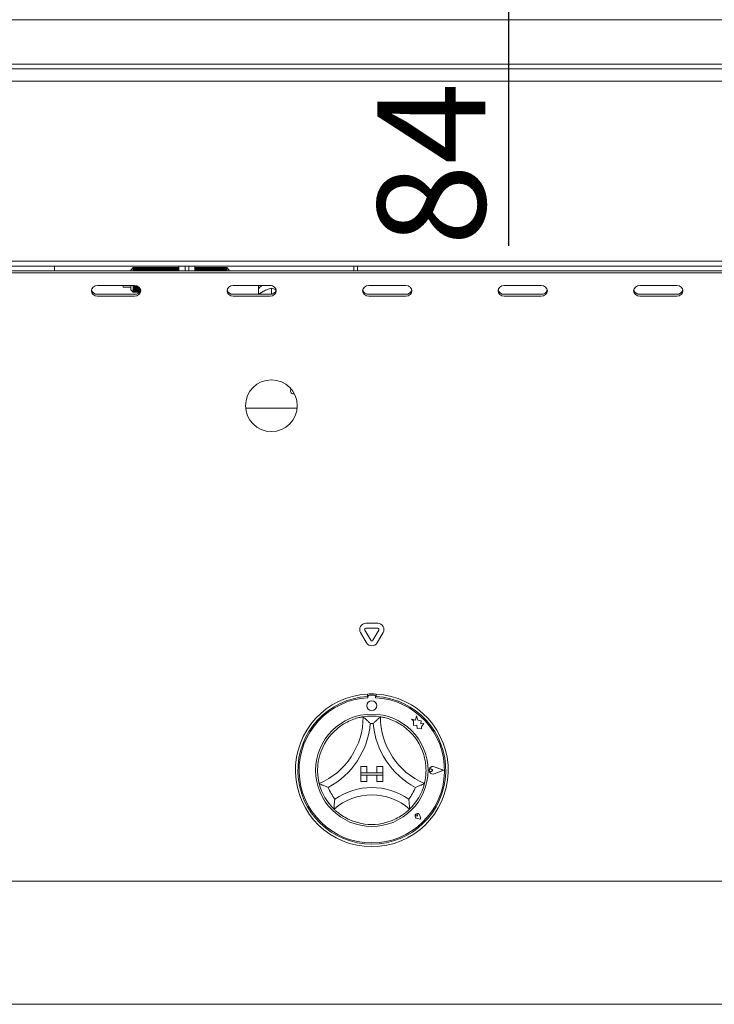
# Paper-space layout 'GNCC Blatt4' of a CAD drawing. Units: millimetres. Extents: x 5 to 415, y 5 to 292.
# Drawn here: x 88 to 110, y 175 to 207 of the extents above; entities that cross this region are included whole.
import ezdxf

# ---------------------------------------------------------------- set-up
doc = ezdxf.new("R2010")
doc.units = ezdxf.units.MM
doc.layers.add('BEMAßUNG', color=96, linetype='Continuous')
doc.layers.add('SLD-0', color=179, linetype='Continuous')
doc.styles.add('SLDTEXTSTYLE0', font='TXT', dxfattribs={"width": 0.75})
doc.styles.add('SLDTEXTSTYLE5', font='TXT', dxfattribs={"width": 0.96})
doc.dimstyles.new('SLDDIMSTYLE1', dxfattribs={"dimtxt": 3.5, "dimasz": 3.302, "dimexe": 0, "dimexo": 0.0625, "dimgap": 0.875, "dimtad": 1, "dimdec": 0, "dimlfac": 12.5, "dimrnd": 1e-09, "dimzin": 12, "dimdsep": 46, "dimtxsty": 'SLDTEXTSTYLE0', "dimblk1": 'NONE', "dimblk2": 'NONE', "dimsah": 1, "dimcen": 0.09, "dimadec": 0, "dimazin": 3, "dimtfac": 1, "dimtdec": 0, "dimtofl": 0, "dimtmove": 0, "dimatfit": 3, "dimldrblk": 'NONE', "dimfxl": 0, "dimfrac": 2, "dimtolj": 1, "dimtzin": 12, "dimarcsym": 0})

# ---------------------------------------------------------------- blocks, each defined once
blk = doc.blocks.new('_D_28')
at = {"layer": 'BEMAßUNG'}
for p, q in [((103.488, 218.859), (103.488, 225.209)), ((102.614, 218.859), (104.488, 218.859)), ((103.488, 218.859), (103.488, 212.179)), ((103.747, 212.179), (102.488, 212.179)), ((103.488, 212.179), (103.488, 199.556))]:
    blk.add_line(p, q, dxfattribs=at)
for points in [[(103.488, 218.859), (103.996, 222.161), (102.98, 222.161)], [(103.488, 212.179), (102.98, 208.877), (103.996, 208.877)]]:
    blk.add_solid(points, dxfattribs=at)
at = {"layer": 'BEMAßUNG', "insert": (99.238, 199.556), "char_height": 3.5, "attachment_point": 1, "rotation": 90, "style": 'SLDTEXTSTYLE5'}
blk.add_mtext('84', dxfattribs=at)
blk = doc.blocks.new('_None')

psp = doc.layouts.new('GNCC Blatt4')

# ---------------------------------------------------------------- linework, layer by layer
at = {"layer": 'SLD-0', "color": 179, "linetype": 'Continuous', "lineweight": 18}
for p, q in [((56.846, 206.899), (143.062, 206.899)), ((47.754, 205.299), (152.154, 205.299)), ((57.074, 205.459), (142.834, 205.459)), ((152.154, 204.899), (47.754, 204.899)), ((47.754, 199.059), (152.154, 199.059)), ((152.154, 198.899), (47.754, 198.899)), ((88.754, 198.899), (88.754, 198.743)), ((92.794, 198.899), (92.794, 198.743)), ((92.994, 198.743), (92.994, 198.899)), ((93.114, 198.743), (93.114, 198.899)), ((93.314, 198.899), (93.314, 198.743)), ((98.474, 198.899), (98.474, 198.743)), ((98.594, 198.899), (98.594, 198.743)), ((57.794, 198.743), (142.114, 198.743)), ((57.794, 198.683), (142.114, 198.683)), ((91.306, 198.847), (91.226, 198.767)), ((91.226, 198.743), (91.226, 198.767)), ((91.334, 198.847), (91.306, 198.847)), ((91.306, 198.847), (91.306, 198.743)), ((91.338, 198.839), (91.334, 198.847)), ((91.334, 198.847), (91.334, 198.743)), ((91.346, 198.847), (91.338, 198.839)), ((91.338, 198.839), (91.338, 198.743)), ((91.374, 198.847), (91.346, 198.847)), ((91.346, 198.847), (91.346, 198.743)), ((91.378, 198.839), (91.374, 198.847)), ((91.374, 198.847), (91.374, 198.743)), ((91.386, 198.847), (91.378, 198.839)), ((91.378, 198.839), (91.378, 198.743)), ((91.414, 198.847), (91.386, 198.847)), ((91.386, 198.847), (91.386, 198.743)), ((91.418, 198.839), (91.414, 198.847)), ((91.414, 198.847), (91.414, 198.743)), ((91.426, 198.847), (91.418, 198.839)), ((91.418, 198.839), (91.418, 198.743)), ((91.454, 198.847), (91.426, 198.847)), ((91.426, 198.847), (91.426, 198.743)), ((91.458, 198.839), (91.454, 198.847)), ((91.454, 198.847), (91.454, 198.743)), ((91.466, 198.847), (91.458, 198.839)), ((91.458, 198.839), (91.458, 198.743)), ((91.494, 198.847), (91.466, 198.847)), ((91.466, 198.847), (91.466, 198.743)), ((91.498, 198.839), (91.494, 198.847)), ((91.494, 198.847), (91.494, 198.743)), ((91.506, 198.847), (91.498, 198.839)), ((91.498, 198.839), (91.498, 198.743)), ((91.534, 198.847), (91.506, 198.847)), ((91.506, 198.847), (91.506, 198.743)), ((91.538, 198.839), (91.534, 198.847)), ((91.534, 198.847), (91.534, 198.743)), ((91.546, 198.847), (91.538, 198.839)), ((91.538, 198.839), (91.538, 198.743)), ((91.574, 198.847), (91.546, 198.847)), ((91.546, 198.847), (91.546, 198.743)), ((91.578, 198.839), (91.574, 198.847)), ((91.574, 198.847), (91.574, 198.743)), ((91.586, 198.847), (91.578, 198.839)), ((91.578, 198.839), (91.578, 198.743)), ((91.614, 198.847), (91.586, 198.847)), ((91.586, 198.847), (91.586, 198.743)), ((91.618, 198.839), (91.614, 198.847)), ((91.614, 198.847), (91.614, 198.743)), ((91.626, 198.847), (91.618, 198.839)), ((91.618, 198.839), (91.618, 198.743)), ((91.654, 198.847), (91.626, 198.847)), ((91.626, 198.847), (91.626, 198.743)), ((91.658, 198.839), (91.654, 198.847)), ((91.654, 198.847), (91.654, 198.743)), ((91.666, 198.847), (91.658, 198.839)), ((91.658, 198.839), (91.658, 198.743)), ((91.694, 198.847), (91.666, 198.847)), ((91.666, 198.847), (91.666, 198.743)), ((91.698, 198.839), (91.694, 198.847)), ((91.694, 198.847), (91.694, 198.743)), ((91.706, 198.847), (91.698, 198.839)), ((91.698, 198.839), (91.698, 198.743)), ((91.734, 198.847), (91.706, 198.847)), ((91.706, 198.847), (91.706, 198.743)), ((91.738, 198.839), (91.734, 198.847)), ((91.734, 198.847), (91.734, 198.743)), ((91.746, 198.847), (91.738, 198.839)), ((91.738, 198.839), (91.738, 198.743)), ((91.774, 198.847), (91.746, 198.847)), ((91.746, 198.847), (91.746, 198.743)), ((91.778, 198.839), (91.774, 198.847)), ((91.774, 198.847), (91.774, 198.743)), ((91.786, 198.847), (91.778, 198.839)), ((91.778, 198.839), (91.778, 198.743)), ((91.814, 198.847), (91.786, 198.847)), ((91.786, 198.847), (91.786, 198.743)), ((91.818, 198.839), (91.814, 198.847)), ((91.814, 198.847), (91.814, 198.743)), ((91.826, 198.847), (91.818, 198.839)), ((91.818, 198.839), (91.818, 198.743)), ((91.854, 198.847), (91.826, 198.847)), ((91.826, 198.847), (91.826, 198.743)), ((91.858, 198.839), (91.854, 198.847)), ((91.854, 198.847), (91.854, 198.743)), ((91.866, 198.847), (91.858, 198.839)), ((91.858, 198.839), (91.858, 198.743)), ((91.894, 198.847), (91.866, 198.847)), ((91.866, 198.847), (91.866, 198.743)), ((91.898, 198.839), (91.894, 198.847)), ((91.894, 198.847), (91.894, 198.743)), ((91.906, 198.847), (91.898, 198.839)), ((91.898, 198.839), (91.898, 198.743)), ((91.934, 198.847), (91.906, 198.847)), ((91.906, 198.847), (91.906, 198.743)), ((91.938, 198.839), (91.934, 198.847)), ((91.934, 198.847), (91.934, 198.743)), ((91.946, 198.847), (91.938, 198.839)), ((91.938, 198.839), (91.938, 198.743)), ((91.974, 198.847), (91.946, 198.847)), ((91.946, 198.847), (91.946, 198.743)), ((91.978, 198.839), (91.974, 198.847)), ((91.974, 198.847), (91.974, 198.743)), ((91.986, 198.847), (91.978, 198.839)), ((91.978, 198.839), (91.978, 198.743)), ((92.014, 198.847), (91.986, 198.847)), ((91.986, 198.847), (91.986, 198.743)), ((92.018, 198.839), (92.014, 198.847)), ((92.014, 198.847), (92.014, 198.743)), ((92.026, 198.847), (92.018, 198.839)), ((92.018, 198.839), (92.018, 198.743)), ((92.054, 198.847), (92.026, 198.847)), ((92.026, 198.847), (92.026, 198.743)), ((92.058, 198.839), (92.054, 198.847)), ((92.054, 198.847), (92.054, 198.743)), ((92.066, 198.847), (92.058, 198.839)), ((92.058, 198.839), (92.058, 198.743)), ((92.094, 198.847), (92.066, 198.847)), ((92.066, 198.847), (92.066, 198.743)), ((92.098, 198.839), (92.094, 198.847)), ((92.094, 198.847), (92.094, 198.743)), ((92.106, 198.847), (92.098, 198.839)), ((92.098, 198.839), (92.098, 198.743)), ((92.134, 198.847), (92.106, 198.847)), ((92.106, 198.847), (92.106, 198.743)), ((92.138, 198.839), (92.134, 198.847)), ((92.134, 198.847), (92.134, 198.743)), ((92.146, 198.847), (92.138, 198.839)), ((92.138, 198.839), (92.138, 198.743)), ((92.174, 198.847), (92.146, 198.847)), ((92.146, 198.847), (92.146, 198.743)), ((92.178, 198.839), (92.174, 198.847)), ((92.174, 198.847), (92.174, 198.743)), ((92.186, 198.847), (92.178, 198.839)), ((92.178, 198.839), (92.178, 198.743)), ((92.214, 198.847), (92.186, 198.847)), ((92.186, 198.847), (92.186, 198.743)), ((92.218, 198.839), (92.214, 198.847)), ((92.214, 198.847), (92.214, 198.743)), ((92.226, 198.847), (92.218, 198.839)), ((92.218, 198.839), (92.218, 198.743)), ((92.254, 198.847), (92.226, 198.847)), ((92.226, 198.847), (92.226, 198.743)), ((92.258, 198.839), (92.254, 198.847)), ((92.254, 198.847), (92.254, 198.743)), ((92.266, 198.847), (92.258, 198.839)), ((92.258, 198.839), (92.258, 198.743)), ((92.294, 198.847), (92.266, 198.847)), ((92.266, 198.847), (92.266, 198.743)), ((92.298, 198.839), (92.294, 198.847)), ((92.294, 198.847), (92.294, 198.743)), ((92.306, 198.847), (92.298, 198.839)), ((92.298, 198.839), (92.298, 198.743)), ((92.334, 198.847), (92.306, 198.847)), ((92.306, 198.847), (92.306, 198.743)), ((92.338, 198.839), (92.334, 198.847)), ((92.334, 198.847), (92.334, 198.743)), ((92.346, 198.847), (92.338, 198.839)), ((92.338, 198.839), (92.338, 198.743)), ((92.374, 198.847), (92.346, 198.847)), ((92.346, 198.847), (92.346, 198.743)), ((92.378, 198.839), (92.374, 198.847)), ((92.374, 198.847), (92.374, 198.743)), ((92.386, 198.847), (92.378, 198.839)), ((92.378, 198.839), (92.378, 198.743)), ((92.414, 198.847), (92.386, 198.847)), ((92.386, 198.847), (92.386, 198.743)), ((92.418, 198.839), (92.414, 198.847)), ((92.414, 198.847), (92.414, 198.743)), ((92.426, 198.847), (92.418, 198.839)), ((92.418, 198.839), (92.418, 198.743)), ((92.454, 198.847), (92.426, 198.847)), ((92.426, 198.847), (92.426, 198.743)), ((92.458, 198.839), (92.454, 198.847)), ((92.454, 198.847), (92.454, 198.743)), ((92.466, 198.847), (92.458, 198.839)), ((92.458, 198.839), (92.458, 198.743)), ((92.494, 198.847), (92.466, 198.847)), ((92.466, 198.847), (92.466, 198.743)), ((92.498, 198.839), (92.494, 198.847)), ((92.494, 198.847), (92.494, 198.743)), ((92.506, 198.847), (92.498, 198.839)), ((92.498, 198.839), (92.498, 198.743)), ((92.534, 198.847), (92.506, 198.847)), ((92.506, 198.847), (92.506, 198.743)), ((92.538, 198.839), (92.534, 198.847)), ((92.534, 198.847), (92.534, 198.743)), ((92.546, 198.847), (92.538, 198.839)), ((92.538, 198.839), (92.538, 198.743)), ((92.574, 198.847), (92.546, 198.847)), ((92.546, 198.847), (92.546, 198.743)), ((92.578, 198.839), (92.574, 198.847)), ((92.574, 198.847), (92.574, 198.743)), ((92.586, 198.847), (92.578, 198.839)), ((92.578, 198.839), (92.578, 198.743)), ((92.614, 198.847), (92.586, 198.847)), ((92.586, 198.847), (92.586, 198.743)), ((92.618, 198.839), (92.614, 198.847)), ((92.614, 198.847), (92.614, 198.743)), ((92.626, 198.847), (92.618, 198.839)), ((92.618, 198.839), (92.618, 198.743)), ((92.654, 198.847), (92.626, 198.847)), ((92.626, 198.847), (92.626, 198.743)), ((92.658, 198.839), (92.654, 198.847)), ((92.654, 198.847), (92.654, 198.743)), ((92.666, 198.847), (92.658, 198.839)), ((92.658, 198.839), (92.658, 198.743)), ((92.694, 198.847), (92.666, 198.847)), ((92.666, 198.847), (92.666, 198.743)), ((92.698, 198.839), (92.694, 198.847)), ((92.694, 198.847), (92.694, 198.743)), ((92.706, 198.847), (92.698, 198.839)), ((92.698, 198.839), (92.698, 198.743)), ((92.734, 198.847), (92.706, 198.847)), ((92.706, 198.847), (92.706, 198.743)), ((92.738, 198.839), (92.734, 198.847)), ((92.734, 198.847), (92.734, 198.743)), ((92.746, 198.847), (92.738, 198.839)), ((92.738, 198.839), (92.738, 198.743)), ((92.774, 198.847), (92.746, 198.847)), ((92.746, 198.847), (92.746, 198.743)), ((92.778, 198.839), (92.774, 198.847)), ((92.774, 198.847), (92.774, 198.743)), ((92.786, 198.847), (92.778, 198.839)), ((92.778, 198.839), (92.778, 198.743)), ((92.794, 198.847), (92.786, 198.847)), ((92.786, 198.847), (92.786, 198.743)), ((93.334, 198.847), (93.314, 198.847)), ((93.338, 198.839), (93.334, 198.847)), ((93.334, 198.847), (93.334, 198.743)), ((93.346, 198.847), (93.338, 198.839)), ((93.338, 198.839), (93.338, 198.743)), ((93.374, 198.847), (93.346, 198.847)), ((93.346, 198.847), (93.346, 198.743)), ((93.378, 198.839), (93.374, 198.847)), ((93.374, 198.847), (93.374, 198.743)), ((93.386, 198.847), (93.378, 198.839)), ((93.378, 198.839), (93.378, 198.743)), ((93.414, 198.847), (93.386, 198.847)), ((93.386, 198.847), (93.386, 198.743)), ((93.418, 198.839), (93.414, 198.847)), ((93.414, 198.847), (93.414, 198.743)), ((93.426, 198.847), (93.418, 198.839)), ((93.418, 198.839), (93.418, 198.743)), ((93.454, 198.847), (93.426, 198.847)), ((93.426, 198.847), (93.426, 198.743)), ((93.458, 198.839), (93.454, 198.847)), ((93.454, 198.847), (93.454, 198.743)), ((93.466, 198.847), (93.458, 198.839)), ((93.458, 198.839), (93.458, 198.743)), ((93.494, 198.847), (93.466, 198.847)), ((93.466, 198.847), (93.466, 198.743)), ((93.498, 198.839), (93.494, 198.847)), ((93.494, 198.847), (93.494, 198.743)), ((93.506, 198.847), (93.498, 198.839)), ((93.498, 198.839), (93.498, 198.743)), ((93.534, 198.847), (93.506, 198.847)), ((93.506, 198.847), (93.506, 198.743)), ((93.538, 198.839), (93.534, 198.847)), ((93.534, 198.847), (93.534, 198.743)), ((93.546, 198.847), (93.538, 198.839)), ((93.538, 198.839), (93.538, 198.743)), ((93.574, 198.847), (93.546, 198.847)), ((93.546, 198.847), (93.546, 198.743)), ((93.578, 198.839), (93.574, 198.847)), ((93.574, 198.847), (93.574, 198.743)), ((93.586, 198.847), (93.578, 198.839)), ((93.578, 198.839), (93.578, 198.743)), ((93.614, 198.847), (93.586, 198.847)), ((93.586, 198.847), (93.586, 198.743)), ((93.618, 198.839), (93.614, 198.847)), ((93.614, 198.847), (93.614, 198.743)), ((93.626, 198.847), (93.618, 198.839)), ((93.618, 198.839), (93.618, 198.743)), ((93.654, 198.847), (93.626, 198.847)), ((93.626, 198.847), (93.626, 198.743)), ((93.658, 198.839), (93.654, 198.847)), ((93.654, 198.847), (93.654, 198.743)), ((93.666, 198.847), (93.658, 198.839)), ((93.658, 198.839), (93.658, 198.743)), ((93.694, 198.847), (93.666, 198.847)), ((93.666, 198.847), (93.666, 198.743)), ((93.698, 198.839), (93.694, 198.847)), ((93.694, 198.847), (93.694, 198.743)), ((93.706, 198.847), (93.698, 198.839)), ((93.698, 198.839), (93.698, 198.743)), ((93.734, 198.847), (93.706, 198.847)), ((93.706, 198.847), (93.706, 198.743)), ((93.738, 198.839), (93.734, 198.847)), ((93.734, 198.847), (93.734, 198.743)), ((93.746, 198.847), (93.738, 198.839)), ((93.738, 198.839), (93.738, 198.743)), ((93.774, 198.847), (93.746, 198.847)), ((93.746, 198.847), (93.746, 198.743)), ((93.778, 198.839), (93.774, 198.847)), ((93.774, 198.847), (93.774, 198.743)), ((93.786, 198.847), (93.778, 198.839)), ((93.778, 198.839), (93.778, 198.743)), ((93.814, 198.847), (93.786, 198.847)), ((93.786, 198.847), (93.786, 198.743)), ((93.818, 198.839), (93.814, 198.847)), ((93.814, 198.847), (93.814, 198.743)), ((93.826, 198.847), (93.818, 198.839)), ((93.818, 198.839), (93.818, 198.743)), ((93.854, 198.847), (93.826, 198.847)), ((93.826, 198.847), (93.826, 198.743)), ((93.858, 198.839), (93.854, 198.847)), ((93.854, 198.847), (93.854, 198.743)), ((93.866, 198.847), (93.858, 198.839)), ((93.858, 198.839), (93.858, 198.743)), ((93.894, 198.847), (93.866, 198.847)), ((93.866, 198.847), (93.866, 198.743)), ((93.898, 198.839), (93.894, 198.847)), ((93.894, 198.847), (93.894, 198.743)), ((93.906, 198.847), (93.898, 198.839)), ((93.898, 198.839), (93.898, 198.743)), ((93.934, 198.847), (93.906, 198.847)), ((93.906, 198.847), (93.906, 198.743)), ((93.938, 198.839), (93.934, 198.847)), ((93.934, 198.847), (93.934, 198.743)), ((93.946, 198.847), (93.938, 198.839)), ((93.938, 198.839), (93.938, 198.743)), ((93.974, 198.847), (93.946, 198.847)), ((93.946, 198.847), (93.946, 198.743)), ((93.978, 198.839), (93.974, 198.847)), ((93.974, 198.847), (93.974, 198.743)), ((93.986, 198.847), (93.978, 198.839)), ((93.978, 198.839), (93.978, 198.743)), ((94.014, 198.847), (93.986, 198.847)), ((93.986, 198.847), (93.986, 198.743)), ((94.018, 198.839), (94.014, 198.847)), ((94.014, 198.847), (94.014, 198.743)), ((94.026, 198.847), (94.018, 198.839)), ((94.018, 198.839), (94.018, 198.743)), ((94.054, 198.847), (94.026, 198.847)), ((94.026, 198.847), (94.026, 198.743)), ((94.058, 198.839), (94.054, 198.847)), ((94.054, 198.847), (94.054, 198.743)), ((94.066, 198.847), (94.058, 198.839)), ((94.058, 198.839), (94.058, 198.743)), ((94.094, 198.847), (94.066, 198.847)), ((94.066, 198.847), (94.066, 198.743)), ((94.098, 198.839), (94.094, 198.847)), ((94.094, 198.847), (94.094, 198.743)), ((94.106, 198.847), (94.098, 198.839)), ((94.098, 198.839), (94.098, 198.743)), ((94.134, 198.847), (94.106, 198.847)), ((94.106, 198.847), (94.106, 198.743)), ((94.138, 198.839), (94.134, 198.847)), ((94.134, 198.847), (94.134, 198.743)), ((94.146, 198.847), (94.138, 198.839)), ((94.138, 198.839), (94.138, 198.743)), ((94.174, 198.847), (94.146, 198.847)), ((94.146, 198.847), (94.146, 198.743)), ((94.178, 198.839), (94.174, 198.847)), ((94.174, 198.847), (94.174, 198.743)), ((94.186, 198.847), (94.178, 198.839)), ((94.178, 198.839), (94.178, 198.743)), ((94.214, 198.847), (94.186, 198.847)), ((94.186, 198.847), (94.186, 198.743)), ((94.218, 198.839), (94.214, 198.847)), ((94.214, 198.847), (94.214, 198.743)), ((94.226, 198.847), (94.218, 198.839)), ((94.218, 198.839), (94.218, 198.743)), ((94.254, 198.847), (94.226, 198.847)), ((94.226, 198.847), (94.226, 198.743)), ((94.258, 198.839), (94.254, 198.847)), ((94.254, 198.847), (94.254, 198.743)), ((94.266, 198.847), (94.258, 198.839)), ((94.258, 198.839), (94.258, 198.743)), ((94.294, 198.847), (94.266, 198.847)), ((94.266, 198.847), (94.266, 198.743)), ((94.298, 198.839), (94.294, 198.847)), ((94.294, 198.847), (94.294, 198.743)), ((94.306, 198.847), (94.298, 198.839)), ((94.298, 198.839), (94.298, 198.743)), ((94.334, 198.847), (94.306, 198.847)), ((94.306, 198.847), (94.306, 198.743)), ((94.338, 198.839), (94.334, 198.847)), ((94.334, 198.847), (94.334, 198.743)), ((94.346, 198.847), (94.338, 198.839)), ((94.338, 198.839), (94.338, 198.743)), ((94.426, 198.767), (94.346, 198.847)), ((94.346, 198.847), (94.346, 198.743)), ((94.426, 198.767), (94.426, 198.743)), ((90.077, 198.255), (90.012, 198.217)), ((90.154, 198.268), (90.077, 198.255)), ((91.354, 198.268), (90.154, 198.268)), ((90.986, 198.207), (90.986, 198.268)), ((91.226, 198.127), (91.226, 198.268)), ((91.306, 198.268), (91.306, 198.047)), ((91.334, 198.268), (91.334, 198.047)), ((91.338, 198.268), (91.338, 198.055)), ((91.346, 198.268), (91.346, 198.047)), ((91.43, 198.255), (91.354, 198.268)), ((91.374, 198.267), (91.374, 198.047)), ((91.378, 198.266), (91.378, 198.055)), ((91.386, 198.265), (91.386, 198.047)), ((91.414, 198.26), (91.414, 198.047)), ((91.418, 198.259), (91.418, 198.055)), ((91.426, 198.256), (91.426, 198.047)), ((91.495, 198.217), (91.43, 198.255)), ((94.477, 198.255), (94.412, 198.217)), ((94.554, 198.268), (94.477, 198.255)), ((95.754, 198.268), (94.554, 198.268)), ((95.374, 198.268), (95.374, 197.981)), ((95.83, 198.255), (95.754, 198.268)), ((95.762, 198.264), (95.762, 198.268)), ((95.895, 198.217), (95.83, 198.255)), ((98.877, 198.255), (98.812, 198.217)), ((98.954, 198.268), (98.877, 198.255)), ((100.154, 198.268), (98.954, 198.268)), ((100.23, 198.255), (100.154, 198.268)), ((100.295, 198.217), (100.23, 198.255)), ((103.277, 198.255), (103.212, 198.217)), ((103.354, 198.268), (103.277, 198.255)), ((104.554, 198.268), (103.354, 198.268)), ((104.63, 198.255), (104.554, 198.268)), ((104.695, 198.217), (104.63, 198.255)), ((107.677, 198.255), (107.612, 198.217)), ((107.754, 198.268), (107.677, 198.255)), ((108.954, 198.268), (107.754, 198.268)), ((109.03, 198.255), (108.954, 198.268)), ((109.095, 198.217), (109.03, 198.255)), ((89.969, 198.161), (89.954, 198.095)), ((89.954, 198.095), (89.969, 198.028)), ((90.012, 198.217), (89.969, 198.161)), ((89.969, 198.028), (90.012, 197.972)), ((90.012, 197.972), (90.077, 197.934)), ((90.077, 197.934), (90.154, 197.921)), ((90.154, 197.981), (91.354, 197.981)), ((90.986, 198.207), (91.226, 198.207)), ((91.226, 198.127), (91.306, 198.047)), ((91.306, 198.047), (91.334, 198.047)), ((91.334, 198.047), (91.338, 198.055)), ((91.338, 198.055), (91.346, 198.047)), ((91.346, 198.047), (91.374, 198.047)), ((91.354, 197.921), (91.43, 197.934)), ((91.374, 198.047), (91.378, 198.055)), ((91.378, 198.055), (91.386, 198.047)), ((91.386, 198.047), (91.414, 198.047)), ((91.414, 198.047), (91.418, 198.055)), ((91.418, 198.055), (91.426, 198.047)), ((91.426, 198.047), (91.454, 198.047)), ((91.43, 197.934), (91.495, 197.972)), ((91.454, 198.245), (91.454, 198.047)), ((91.454, 198.047), (91.458, 198.055)), ((91.458, 198.242), (91.458, 198.055)), ((91.458, 198.055), (91.466, 198.047)), ((91.466, 198.238), (91.466, 198.047)), ((91.466, 198.047), (91.494, 198.047)), ((91.494, 198.218), (91.494, 198.047)), ((91.494, 198.047), (91.498, 198.055)), ((91.538, 198.161), (91.495, 198.217)), ((91.495, 197.972), (91.538, 198.028)), ((91.498, 198.215), (91.498, 198.055)), ((91.498, 198.055), (91.506, 198.047)), ((91.506, 198.207), (91.506, 198.047)), ((91.506, 198.047), (91.51, 198.047)), ((91.534, 198.17), (91.534, 198.079)), ((91.538, 198.162), (91.538, 198.087)), ((91.554, 198.095), (91.538, 198.161)), ((91.538, 198.028), (91.554, 198.095)), ((91.546, 198.143), (91.546, 198.106)), ((94.369, 198.161), (94.354, 198.095)), ((94.354, 198.095), (94.369, 198.028)), ((94.412, 198.217), (94.369, 198.161)), ((94.369, 198.028), (94.412, 197.972)), ((94.412, 197.972), (94.477, 197.934)), ((94.477, 197.934), (94.554, 197.921)), ((94.554, 197.981), (95.754, 197.981)), ((95.517, 198.068), (95.55, 198.085)), ((95.754, 197.921), (95.83, 197.934)), ((95.793, 198.178), (95.794, 198.179)), ((95.794, 198.179), (95.794, 197.985)), ((95.794, 198.179), (95.794, 198.178)), ((95.83, 197.934), (95.895, 197.972)), ((95.938, 198.161), (95.895, 198.217)), ((95.895, 197.972), (95.938, 198.028)), ((95.954, 198.095), (95.938, 198.161)), ((95.938, 198.028), (95.954, 198.095)), ((98.769, 198.161), (98.754, 198.095)), ((98.754, 198.095), (98.769, 198.028)), ((98.812, 198.217), (98.769, 198.161)), ((98.769, 198.028), (98.812, 197.972)), ((98.812, 197.972), (98.877, 197.934)), ((98.877, 197.934), (98.954, 197.921)), ((98.954, 197.981), (100.154, 197.981)), ((100.154, 197.921), (100.23, 197.934)), ((100.23, 197.934), (100.295, 197.972)), ((100.338, 198.161), (100.295, 198.217)), ((100.295, 197.972), (100.338, 198.028)), ((100.354, 198.095), (100.338, 198.161)), ((100.338, 198.028), (100.354, 198.095)), ((103.169, 198.161), (103.154, 198.095)), ((103.154, 198.095), (103.169, 198.028)), ((103.212, 198.217), (103.169, 198.161)), ((103.169, 198.028), (103.212, 197.972)), ((103.212, 197.972), (103.277, 197.934)), ((103.277, 197.934), (103.354, 197.921)), ((103.354, 197.981), (104.554, 197.981)), ((104.554, 197.921), (104.63, 197.934)), ((104.63, 197.934), (104.695, 197.972)), ((104.738, 198.161), (104.695, 198.217)), ((104.695, 197.972), (104.738, 198.028)), ((104.754, 198.095), (104.738, 198.161)), ((104.738, 198.028), (104.754, 198.095)), ((107.569, 198.161), (107.554, 198.095)), ((107.554, 198.095), (107.569, 198.028)), ((107.612, 198.217), (107.569, 198.161)), ((107.569, 198.028), (107.612, 197.972)), ((107.612, 197.972), (107.677, 197.934)), ((107.677, 197.934), (107.754, 197.921)), ((107.754, 197.981), (108.954, 197.981)), ((108.954, 197.921), (109.03, 197.934)), ((109.03, 197.934), (109.095, 197.972)), ((109.138, 198.161), (109.095, 198.217)), ((109.095, 197.972), (109.138, 198.028)), ((109.154, 198.095), (109.138, 198.161)), ((109.138, 198.028), (109.154, 198.095)), ((90.154, 197.921), (91.354, 197.921)), ((94.554, 197.921), (95.754, 197.921)), ((98.954, 197.921), (100.154, 197.921)), ((103.354, 197.921), (104.554, 197.921)), ((107.754, 197.921), (108.954, 197.921)), ((96.541, 194.747), (96.514, 194.747)), ((96.63, 194.287), (94.957, 194.287)), ((99.019, 186.743), (98.827, 187.076)), ((98.861, 187.296), (99.246, 187.296)), ((98.861, 187.136), (99.246, 187.136)), ((99.28, 187.076), (99.088, 186.743)), ((98.88, 186.663), (98.688, 186.996)), ((99.419, 186.996), (99.227, 186.663)), ((98.914, 184.999), (98.914, 184.919)), ((98.93, 184.923), (98.93, 184.879)), ((99.138, 184.963), (98.97, 184.963)), ((99.178, 184.879), (99.178, 184.923)), ((99.194, 184.999), (99.194, 184.919)), ((100.467, 184.149), (100.338, 184.183)), ((100.338, 184.183), (100.408, 184.13)), ((100.505, 184.294), (100.467, 184.149)), ((100.544, 184.147), (100.505, 184.294)), ((100.408, 184.13), (100.408, 183.978)), ((100.408, 183.978), (100.515, 183.984)), ((100.515, 183.984), (100.521, 183.881)), ((100.521, 183.881), (100.61, 183.886)), ((100.66, 184.13), (100.544, 184.147)), ((100.61, 183.886), (100.662, 183.873)), ((100.646, 184.034), (100.66, 184.13)), ((100.742, 184.04), (100.646, 184.034)), ((100.662, 183.934), (100.742, 184.04)), ((100.662, 183.873), (100.662, 183.934)), ((98.694, 182.643), (98.894, 182.643)), ((98.694, 182.643), (98.694, 182.443)), ((98.894, 182.643), (98.894, 182.443)), ((99.214, 182.643), (99.214, 182.443)), ((99.414, 182.643), (99.214, 182.643)), ((99.414, 182.643), (99.414, 182.443)), ((101.382, 182.523), (101.082, 182.636)), ((101.388, 182.523), (101.083, 182.639)), ((98.694, 182.443), (98.894, 182.443)), ((98.694, 182.443), (98.694, 182.363)), ((99.414, 182.443), (98.694, 182.443)), ((98.694, 182.363), (98.894, 182.363)), ((98.694, 182.163), (98.694, 182.363)), ((98.694, 182.363), (99.414, 182.363)), ((98.894, 182.163), (98.894, 182.363)), ((99.414, 182.443), (99.214, 182.443)), ((99.414, 182.363), (99.214, 182.363)), ((99.214, 182.163), (99.214, 182.363)), ((99.414, 182.443), (99.414, 182.363)), ((99.414, 182.163), (99.414, 182.363)), ((101.039, 182.523), (100.986, 182.559)), ((101.039, 182.523), (100.986, 182.486)), ((101.382, 182.523), (101.082, 182.409)), ((101.388, 182.523), (101.083, 182.407)), ((98.694, 182.163), (98.894, 182.163)), ((99.414, 182.163), (99.214, 182.163)), ((100.538, 181.038), (100.499, 181.043)), ((100.538, 181.038), (100.533, 181.077)), ((100.64, 180.936), (100.617, 181.053)), ((100.641, 180.935), (100.618, 181.054)), ((100.641, 180.935), (100.523, 180.959)), ((100.64, 180.936), (100.523, 180.959)), ((57.554, 178.923), (142.354, 178.923)), ((142.354, 174.923), (57.554, 174.923))]:
    psp.add_line(p, q, dxfattribs=at)
for centre, radius in [((95.794, 194.363), 0.84), ((99.054, 184.623), 0.16), ((99.054, 182.523), 1.824)]:
    psp.add_circle(centre, radius, dxfattribs=at)
for centre, radius, start, end in [((95.793, 197.692), 0.573, 90.1729, 93.1996), ((90.143, 198.173), 0.192, 194.6898, 273.2747), ((91.365, 198.173), 0.192, 266.7249, 345.3106), ((94.543, 198.173), 0.192, 194.6893, 273.2751), ((95.765, 198.173), 0.192, 266.7249, 345.3106), ((98.943, 198.173), 0.192, 194.6894, 273.2751), ((100.165, 198.173), 0.192, 266.7249, 345.3106), ((103.343, 198.173), 0.192, 194.6896, 273.275), ((104.565, 198.173), 0.192, 266.7249, 345.3106), ((107.743, 198.173), 0.192, 194.6893, 273.2751), ((108.965, 198.173), 0.192, 266.7248, 345.3107), ((96.514, 194.847), 0.1, 143.0369, 269.9999), ((98.861, 187.096), 0.2, 90, 210), ((98.861, 187.096), 0.04, 90, 210), ((99.246, 187.096), 0.2, 330, 90), ((99.246, 187.096), 0.04, 330, 90), ((99.054, 186.763), 0.04, 209.9997, 330), ((99.054, 186.763), 0.2, 210, 330), ((99.054, 182.523), 2.48, 93.2362, 86.7638), ((99.054, 182.523), 2.4, 93.3442, 86.6558), ((99.054, 182.523), 2.36, 93.0118, 86.9882), ((99.054, 182.523), 2.48, 86.7638, 93.2362), ((98.97, 184.923), 0.04, 90, 180), ((99.138, 184.923), 0.04, 0, 90), ((96.412, 184.26), 2.362, 293.3275, 0), ((99.054, 182.523), 1.76, 80.8459, 99.1541), ((101.695, 184.26), 2.362, 180, 246.6725), ((99.054, 182.523), 1.76, 129.8924, 163.4351), ((96.412, 184.26), 2.602, 298.1427, 355.1848), ((99.054, 182.523), 1.52, 88.1458, 91.8542), ((101.695, 184.26), 2.602, 184.8152, 241.8573), ((99.054, 182.523), 1.76, 16.5648, 50.1076), ((101.039, 182.523), 0.124, 69.1846, 290.8153), ((101.039, 182.523), 0.122, 69.1846, 290.8154), ((100.962, 182.523), 0.044, 55.486, 304.514), ((99.054, 182.523), 1.76, 194.1734, 225.8266), ((99.054, 182.523), 1.52, 201.4733, 217.9923), ((99.054, 179.865), 2.098, 55.1786, 124.8214), ((99.054, 182.523), 1.52, 322.0077, 338.5267), ((99.054, 182.523), 1.76, 314.1734, 345.8266), ((99.054, 179.865), 1.858, 48.6895, 131.3105), ((100.538, 181.038), 0.0808, 11.3103, 258.69), ((100.538, 181.038), 0.08, 11.3107, 258.69), ((100.503, 181.073), 0.03, 8.1308, 261.8698), ((99.054, 182.523), 1.76, 255.1397, 284.8603)]:
    psp.add_arc(centre, radius, start, end, dxfattribs=at)
for points, knots in [([(95.497, 198.268), (95.483, 198.258), (95.435, 198.227), (95.393, 198.184), (95.374, 198.148), (95.374, 198.148)], [0, 0, 0, 0, 0.295705, 0.998169, 1, 1, 1, 1]), ([(95.378, 197.981), (95.389, 197.989), (95.432, 198.02), (95.48, 198.047), (95.517, 198.068)], [0, 0, 0, 0, 0.23021, 1, 1, 1, 1]), ([(95.55, 198.085), (95.556, 198.088), (95.615, 198.117), (95.699, 198.151), (95.77, 198.172), (95.793, 198.178)], [0, 0, 0, 0, 0.069329, 0.697678, 1, 1, 1, 1]), ([(95.794, 198.178), (95.838, 198.166), (95.887, 198.153), (95.941, 198.128), (95.946, 198.126)], [0, 0, 0, 0, 0.8907763, 1, 1, 1, 1]), ([(97.925, 183.873), (97.977, 183.914), (98.082, 183.996), (98.27, 184.104), (98.471, 184.188), (98.647, 184.237), (98.755, 184.257), (98.768, 184.259), (98.774, 184.26)], [0, 0, 0, 0, 0.143749, 0.287024, 0.473111, 0.659472, 0.841568, 1, 1, 1, 1]), ([(98.774, 184.26), (98.775, 184.259), (98.779, 184.256), (98.809, 184.23), (98.86, 184.184), (98.93, 184.118), (98.981, 184.067), (99.004, 184.042), (99.004, 184.042)], [0, 0, 0, 0, 0.152119, 0.303691, 0.505598, 0.767585, 0.997998, 1, 1, 1, 1]), ([(99.334, 184.26), (99.332, 184.259), (99.328, 184.256), (99.298, 184.23), (99.247, 184.184), (99.177, 184.118), (99.126, 184.067), (99.103, 184.042), (99.103, 184.042)], [0, 0, 0, 0, 0.1521193, 0.3036913, 0.5055978, 0.767585, 0.9979975, 0.9999999, 0.9999999, 0.9999999, 0.9999999]), ([(99.334, 184.26), (99.342, 184.259), (99.359, 184.257), (99.491, 184.23), (99.678, 184.173), (99.874, 184.084), (100.045, 183.981), (100.136, 183.909), (100.182, 183.873)], [0, 0, 0, 0, 0.189696, 0.379487, 0.566244, 0.747907, 0.873814, 1, 1, 1, 1]), ([(97.347, 182.092), (97.345, 182.1), (97.34, 182.117), (97.312, 182.248), (97.291, 182.443), (97.295, 182.658), (97.322, 182.855), (97.352, 182.968), (97.367, 183.025)], [0, 0, 0, 0, 0.189696, 0.379486, 0.566244, 0.747907, 0.873815, 1, 1, 1, 1]), ([(100.74, 183.025), (100.757, 182.96), (100.791, 182.831), (100.815, 182.616), (100.813, 182.398), (100.789, 182.217), (100.765, 182.11), (100.761, 182.098), (100.76, 182.092)], [0, 0, 0, 0, 0.143748, 0.287024, 0.47311, 0.659472, 0.841568, 1, 1, 1, 1]), ([(97.639, 181.966), (97.639, 181.966), (97.607, 181.978), (97.539, 182.004), (97.451, 182.042), (97.389, 182.071), (97.354, 182.089), (97.349, 182.091), (97.347, 182.092)], [0, 0, 0, 0, 0.0020033, 0.2324141, 0.4944011, 0.6963089, 0.8478807, 0.9999972, 0.9999972, 0.9999972, 0.9999972]), ([(100.76, 182.092), (100.758, 182.091), (100.753, 182.089), (100.718, 182.071), (100.656, 182.042), (100.568, 182.004), (100.5, 181.978), (100.468, 181.966), (100.468, 181.966)], [0.0000042, 0.0000042, 0.0000042, 0.0000042, 0.1521194, 0.3036912, 0.505599, 0.767586, 0.9979967, 1, 1, 1, 1]), ([(97.856, 181.587), (97.856, 181.587), (97.85, 181.551), (97.84, 181.475), (97.832, 181.376), (97.829, 181.307), (97.827, 181.268), (97.827, 181.263), (97.827, 181.26)], [0, 0, 0, 0, 0.0019624, 0.2429904, 0.5090707, 0.7083967, 0.8538977, 1, 1, 1, 1]), ([(100.251, 181.587), (100.251, 181.587), (100.257, 181.551), (100.267, 181.475), (100.275, 181.376), (100.279, 181.307), (100.28, 181.268), (100.28, 181.263), (100.28, 181.26)], [0, 0, 0, 0, 0.001962, 0.24299, 0.509071, 0.708397, 0.853898, 1, 1, 1, 1]), ([(98.602, 180.822), (98.547, 180.838), (98.437, 180.871), (98.256, 180.949), (98.075, 181.055), (97.929, 181.166), (97.842, 181.245), (97.832, 181.255), (97.827, 181.26)], [0, 0, 0, 0, 0.127857, 0.255394, 0.444468, 0.63367, 0.822098, 1, 1, 1, 1]), ([(100.28, 181.26), (100.274, 181.254), (100.261, 181.242), (100.161, 181.151), (100, 181.034), (99.776, 180.908), (99.6, 180.852), (99.505, 180.822)], [0, 0, 0, 0, 0.197826, 0.395735, 0.590821, 0.778681, 1, 1, 1, 1])]:
    psp.add_open_spline(points, degree=3, knots=knots, dxfattribs=at)

# ---------------------------------------------------------------- dimensions: what is measured, and where the dimension line sits
at = {"layer": 'BEMAßUNG'}
dim = psp.add_linear_dim(base=(103.487769605, 218.858546114), p1=(104.747202287, 212.178546114), p2=(101.613516937, 218.858546114), angle=90, dimstyle='SLDDIMSTYLE1', dxfattribs=at)
dim.commit()
dim.dimension.update_dxf_attribs({"geometry": '_D_28', "text_midpoint": (103.487769605, 202.141981167), "dimtype": 160})

doc.saveas('drawing.dxf')
